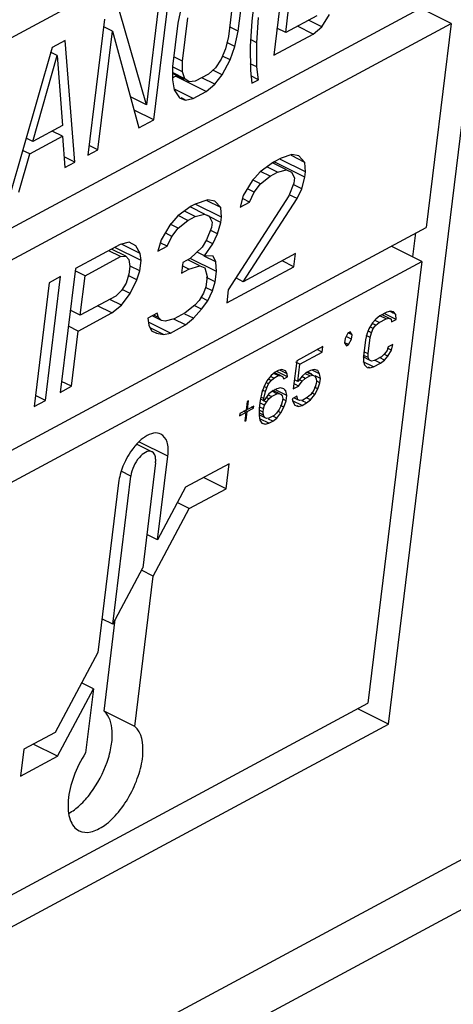
# Paper-space layout 'A3_1123.17' of a CAD drawing. Units: millimetres. Extents: x 421 to 641, y -597 to -290.
# Drawn here: x 498 to 498, y -458 to -458 of the extents above; entities that cross this region are included whole.
import ezdxf

# ---------------------------------------------------------------- set-up
doc = ezdxf.new("R2010")
doc.units = ezdxf.units.MM
doc.layers.add('COMPONENTI_DI_ASSIEME', color=7, linetype='Continuous')
doc.layers.add('PIEGHE FOGLIO', color=7, linetype='Continuous')

# ---------------------------------------------------------------- blocks, each defined once
blk = doc.blocks.new('103')
at = {"layer": 'COMPONENTI_DI_ASSIEME', "color": 7, "linetype": 'Continuous', "transparency": 33554687}
for p, q in [((3039.49968, 1028.47317), (3039.61559, 1029.3578)), ((3036.74515, 1027.81601), (3039.58938, 1029.31558)), ((3039.41798, 1029.19682), (3039.402, 1029.0748)), ((3039.30096, 1029.13512), (3039.28735, 1029.03127)), ((3039.29386, 1029.01779), (3039.30984, 1029.1398)), ((3039.3704, 1029.09681), (3039.37551, 1029.13575)), ((3039.41292, 1029.09506), (3039.41803, 1029.134)), ((3036.69894, 1027.62127), (3039.56539, 1029.13255)), ((3039.36662, 1029.13107), (3039.36152, 1029.09213)), ((3039.31943, 1029.11828), (3039.31625, 1029.10451)), ((3039.38498, 1029.12383), (3039.3826, 1029.10566)), ((3039.5614, 1029.10205), (3039.53397, 1029.11598)), ((3039.25059, 1029.10856), (3039.2346, 1028.98654)), ((3039.28735, 1029.03127), (3039.26392, 1029.11559)), ((3039.32004, 1029.07026), (3039.32514, 1029.1092)), ((3039.38694, 1029.0862), (3039.38852, 1029.10878)), ((3039.44107, 1029.1099), (3039.41292, 1029.09506)), ((3039.4453, 1029.10005), (3039.45224, 1029.11096)), ((3039.10588, 1028.86188), (3039.5614, 1029.10205)), ((3039.25744, 1029.09767), (3039.24968, 1029.10161)), ((3039.31625, 1029.10451), (3039.31115, 1029.06557)), ((3039.3704, 1029.09681), (3039.36265, 1029.10075)), ((3039.3826, 1029.10566), (3039.38101, 1029.08307)), ((3039.41292, 1029.09506), (3039.40517, 1029.099)), ((3039.43755, 1029.09354), (3039.42354, 1029.10066)), ((3039.4453, 1029.10005), (3039.43362, 1029.10598)), ((3039.43755, 1029.09354), (3039.4453, 1029.10005)), ((3039.5614, 1029.10205), (3039.53741, 1028.91902)), ((3039.21504, 1029.08982), (3039.20318, 1029.08357)), ((3039.22275, 1028.9803), (3039.21504, 1029.08982)), ((3039.24349, 1028.99123), (3039.25744, 1029.09767)), ((3039.25744, 1029.09767), (3039.28052, 1029.01076)), ((3039.36152, 1029.09213), (3039.35867, 1029.08096)), ((3039.36722, 1029.08305), (3039.3704, 1029.09681)), ((3039.402, 1029.0748), (3039.43755, 1029.09354)), ((3039.20318, 1029.08357), (3039.1635, 1028.94906)), ((3039.35867, 1029.08096), (3039.35469, 1029.07161)), ((3039.36722, 1029.08305), (3039.36012, 1029.08666)), ((3039.3629, 1029.0711), (3039.36722, 1029.08305)), ((3039.38101, 1029.08307), (3039.38092, 1029.06127)), ((3039.38694, 1029.0862), (3039.38143, 1029.089)), ((3039.38684, 1029.06439), (3039.38694, 1029.0862)), ((3039.18523, 1028.99918), (3039.20775, 1029.07631)), ((3039.20775, 1029.07631), (3039.20192, 1029.07927)), ((3039.20775, 1029.07631), (3039.2119, 1029.01324)), ((3039.32004, 1029.07026), (3039.31228, 1029.0742)), ((3039.35469, 1029.07161), (3039.34957, 1029.06407)), ((3039.3629, 1029.0711), (3039.35617, 1029.07452)), ((3039.31115, 1029.06557), (3039.31093, 1029.05337)), ((3039.32016, 1029.06065), (3039.31101, 1029.0653)), ((3039.32016, 1029.06065), (3039.32004, 1029.07026)), ((3039.34957, 1029.06407), (3039.3433, 1029.05835)), ((3039.35561, 1029.0576), (3039.3629, 1029.0711)), ((3039.38684, 1029.06439), (3039.38094, 1029.06739)), ((3039.3881, 1029.05297), (3039.38684, 1029.06439)), ((3039.31096, 1029.0552), (3039.31383, 1029.05671)), ((3039.32172, 1029.05368), (3039.31103, 1029.05911)), ((3039.3221, 1029.05443), (3039.31105, 1029.06004)), ((3039.31383, 1029.05671), (3039.31456, 1029.05732)), ((3039.34126, 1029.04278), (3039.31383, 1029.05671)), ((3039.3221, 1029.05443), (3039.32016, 1029.06065)), ((3039.32586, 1029.05158), (3039.3221, 1029.05443)), ((3039.3433, 1029.05835), (3039.33145, 1029.05211)), ((3039.34901, 1029.04928), (3039.33733, 1029.05521)), ((3039.35561, 1029.0576), (3039.34717, 1029.06189)), ((3039.34901, 1029.04928), (3039.35561, 1029.0576)), ((3039.38092, 1029.06127), (3039.38218, 1029.04985)), ((3039.3881, 1029.05297), (3039.38146, 1029.05635)), ((3039.31093, 1029.05337), (3039.31253, 1029.04455)), ((3039.32941, 1029.03653), (3039.31276, 1029.04499)), ((3039.33145, 1029.05211), (3039.32586, 1029.05158)), ((3039.34126, 1029.04278), (3039.34901, 1029.04928)), ((3039.38218, 1029.04985), (3039.3881, 1029.05297)), ((3039.28735, 1029.03127), (3039.27316, 1029.03848)), ((3039.31253, 1029.04455), (3039.3171, 1029.03729)), ((3039.3171, 1029.03729), (3039.32234, 1029.03522)), ((3039.32234, 1029.03522), (3039.31854, 1029.03715)), ((3039.32234, 1029.03522), (3039.32941, 1029.03653)), ((3039.32941, 1029.03653), (3039.34126, 1029.04278)), ((3039.29386, 1029.01779), (3039.27628, 1029.02671)), ((3039.2119, 1029.01324), (3039.18523, 1028.99918)), ((3039.28052, 1029.01076), (3039.29386, 1029.01779)), ((3039.18523, 1028.99918), (3039.17919, 1029.00225)), ((3039.18239, 1028.98802), (3039.21202, 1029.00364)), ((3039.21202, 1029.00364), (3039.20268, 1029.00838)), ((3039.21202, 1029.00364), (3039.21386, 1028.97561)), ((3039.24349, 1028.99123), (3039.23573, 1028.99517)), ((3039.17238, 1028.95374), (3039.18239, 1028.98802)), ((3039.18239, 1028.98802), (3039.17596, 1028.99129)), ((3039.22275, 1028.9803), (3039.21324, 1028.98513)), ((3039.2346, 1028.98654), (3039.24349, 1028.99123)), ((3039.41761, 1028.98542), (3039.40781, 1028.98245)), ((3039.42923, 1028.97835), (3039.41714, 1028.98449)), ((3039.42373, 1028.98424), (3039.41761, 1028.98542)), ((3039.42923, 1028.97835), (3039.42373, 1028.98424)), ((3039.21386, 1028.97561), (3039.22275, 1028.9803)), ((3039.40106, 1028.97889), (3039.38896, 1028.97031)), ((3039.40457, 1028.96975), (3039.39501, 1028.9746)), ((3039.41269, 1028.97183), (3039.4006, 1028.97797)), ((3039.40781, 1028.98245), (3039.40106, 1028.97889)), ((3039.40129, 1028.97781), (3039.40163, 1028.979)), ((3039.42906, 1028.96506), (3039.40163, 1028.979)), ((3039.42968, 1028.96979), (3039.40718, 1028.98122)), ((3039.42968, 1028.96979), (3039.42923, 1028.97835)), ((3039.38896, 1028.97031), (3039.3816, 1028.96203)), ((3039.3891, 1028.95939), (3039.39783, 1028.96619)), ((3039.39783, 1028.96619), (3039.38912, 1028.97062)), ((3039.39783, 1028.96619), (3039.40457, 1028.96975)), ((3039.40457, 1028.96975), (3039.41269, 1028.97183)), ((3039.41269, 1028.97183), (3039.41712, 1028.96977)), ((3039.41712, 1028.96977), (3039.41957, 1028.96446)), ((3039.42906, 1028.96506), (3039.42968, 1028.96979)), ((3039.3816, 1028.96203), (3039.37362, 1028.94903)), ((3039.3891, 1028.95939), (3039.38207, 1028.96296)), ((3039.38342, 1028.952), (3039.3891, 1028.95939)), ((3039.41895, 1028.95973), (3039.41434, 1028.9485)), ((3039.42613, 1028.95472), (3039.4184, 1028.95865)), ((3039.41957, 1028.96446), (3039.41895, 1028.95973)), ((3039.42613, 1028.95472), (3039.42906, 1028.96506)), ((3039.41434, 1028.9485), (3039.35942, 1028.86457)), ((3039.37362, 1028.94903), (3039.3707, 1028.93869)), ((3039.38342, 1028.952), (3039.37792, 1028.95479)), ((3039.37912, 1028.94313), (3039.38342, 1028.952)), ((3039.42183, 1028.94586), (3039.41481, 1028.94943)), ((3039.42183, 1028.94586), (3039.42613, 1028.95472)), ((3039.32692, 1028.9398), (3039.31482, 1028.93122)), ((3039.33855, 1028.93274), (3039.32645, 1028.93888)), ((3039.33029, 1028.94158), (3039.32692, 1028.9398)), ((3039.34178, 1028.94544), (3039.33029, 1028.94158)), ((3039.35385, 1028.92981), (3039.33037, 1028.94174)), ((3039.3534, 1028.93837), (3039.34131, 1028.94451)), ((3039.3479, 1028.94427), (3039.34178, 1028.94544)), ((3039.3534, 1028.93837), (3039.3479, 1028.94427)), ((3039.3707, 1028.93869), (3039.37912, 1028.94313)), ((3039.3729, 1028.87167), (3039.42183, 1028.94586)), ((3039.37912, 1028.94313), (3039.37346, 1028.94601)), ((3039.31482, 1028.93122), (3039.30746, 1028.92294)), ((3039.32369, 1028.9271), (3039.31497, 1028.93153)), ((3039.33043, 1028.93066), (3039.32087, 1028.93551)), ((3039.32369, 1028.9271), (3039.33043, 1028.93066)), ((3039.33043, 1028.93066), (3039.33855, 1028.93274)), ((3039.33855, 1028.93274), (3039.34298, 1028.93068)), ((3039.34298, 1028.93068), (3039.3414, 1028.93148)), ((3039.35323, 1028.92508), (3039.34283, 1028.93037)), ((3039.34298, 1028.93068), (3039.34542, 1028.92537)), ((3039.35385, 1028.92981), (3039.3534, 1028.93837)), ((3039.30746, 1028.92294), (3039.29948, 1028.90994)), ((3039.31495, 1028.9203), (3039.30793, 1028.92387)), ((3039.31495, 1028.9203), (3039.32369, 1028.9271)), ((3039.34542, 1028.92537), (3039.3448, 1028.92064)), ((3039.35031, 1028.91475), (3039.35323, 1028.92508)), ((3039.35323, 1028.92508), (3039.35385, 1028.92981)), ((3036.67097, 1027.40774), (3039.53741, 1028.91902)), ((3039.30928, 1028.91291), (3039.30378, 1028.9157)), ((3039.30498, 1028.90404), (3039.30928, 1028.91291)), ((3039.30928, 1028.91291), (3039.31495, 1028.9203)), ((3039.3448, 1028.92064), (3039.3402, 1028.90941)), ((3039.35031, 1028.91475), (3039.34355, 1028.91818)), ((3039.34601, 1028.90588), (3039.35031, 1028.91475)), ((3039.52538, 1028.8926), (3039.52821, 1028.91417)), ((3039.26289, 1028.90604), (3039.22245, 1028.88472)), ((3039.28139, 1028.89161), (3039.25802, 1028.90348)), ((3039.27101, 1028.90812), (3039.26289, 1028.90604)), ((3039.28063, 1028.89781), (3039.26391, 1028.90631)), ((3039.27682, 1028.90459), (3039.27101, 1028.90812)), ((3039.28063, 1028.89781), (3039.27682, 1028.90459)), ((3039.29948, 1028.90994), (3039.29656, 1028.8996)), ((3039.29656, 1028.8996), (3039.30498, 1028.90404)), ((3039.30498, 1028.90404), (3039.29932, 1028.90692)), ((3039.3402, 1028.90941), (3039.33621, 1028.90291)), ((3039.33834, 1028.89524), (3039.34601, 1028.90588)), ((3039.34601, 1028.90588), (3039.33996, 1028.90895)), ((3039.23101, 1028.87824), (3039.26303, 1028.89512)), ((3039.26303, 1028.89512), (3039.25241, 1028.90052)), ((3039.26777, 1028.89542), (3039.25503, 1028.9019)), ((3039.26303, 1028.89512), (3039.26777, 1028.89542)), ((3039.26777, 1028.89542), (3039.27052, 1028.89248)), ((3039.28139, 1028.89161), (3039.28063, 1028.89781)), ((3039.33621, 1028.90291), (3039.32548, 1028.89286)), ((3039.33834, 1028.89524), (3039.33165, 1028.89864)), ((3039.34859, 1028.88965), (3039.33818, 1028.89493)), ((3039.34614, 1028.89496), (3039.33834, 1028.89524)), ((3039.34859, 1028.88965), (3039.34614, 1028.89496)), ((3039.42008, 1028.89655), (3039.3729, 1028.87167)), ((3039.41853, 1028.88474), (3039.42008, 1028.89655)), ((3039.53342, 1028.88851), (3039.50599, 1028.90245)), ((3039.0779, 1028.64835), (3039.53342, 1028.88851)), ((3039.27128, 1028.88628), (3039.27035, 1028.87919)), ((3039.27052, 1028.89248), (3039.27128, 1028.88628)), ((3039.28015, 1028.88216), (3039.27144, 1028.88659)), ((3039.28015, 1028.88216), (3039.28139, 1028.89161)), ((3039.31874, 1028.8893), (3039.3175, 1028.87985)), ((3039.32424, 1028.88341), (3039.31836, 1028.8864)), ((3039.32548, 1028.89286), (3039.31874, 1028.8893)), ((3039.33404, 1028.88638), (3039.32342, 1028.89177)), ((3039.32424, 1028.88341), (3039.33404, 1028.88638)), ((3039.34903, 1028.88108), (3039.32556, 1028.89301)), ((3039.33404, 1028.88638), (3039.33848, 1028.88432)), ((3039.34903, 1028.88108), (3039.34859, 1028.88965)), ((3039.41853, 1028.88474), (3039.40791, 1028.89013)), ((3039.53342, 1028.88851), (3039.48146, 1028.49196)), ((3039.19442, 1028.76658), (3039.20897, 1028.87762)), ((3039.20897, 1028.87762), (3039.19886, 1028.87228)), ((3039.22245, 1028.88472), (3039.2079, 1028.77369)), ((3039.23101, 1028.87824), (3039.22219, 1028.88272)), ((3039.22637, 1028.8428), (3039.23101, 1028.87824)), ((3039.27035, 1028.87919), (3039.26774, 1028.87121)), ((3039.27754, 1028.87418), (3039.2698, 1028.87811)), ((3039.27754, 1028.87418), (3039.28015, 1028.88216)), ((3039.3175, 1028.87985), (3039.32424, 1028.88341)), ((3039.33848, 1028.88432), (3039.34061, 1028.87664)), ((3039.34779, 1028.87163), (3039.34903, 1028.88108)), ((3039.35787, 1028.85276), (3039.41853, 1028.88474)), ((3039.19886, 1028.87228), (3039.18431, 1028.76125)), ((3039.26774, 1028.87121), (3039.26375, 1028.86471)), ((3039.27125, 1028.86207), (3039.27754, 1028.87418)), ((3039.34061, 1028.87664), (3039.33937, 1028.86719)), ((3039.34779, 1028.87163), (3039.34006, 1028.87557)), ((3039.34518, 1028.86366), (3039.34779, 1028.87163)), ((3039.3729, 1028.87167), (3039.36627, 1028.87504)), ((3039.25838, 1028.85968), (3039.22637, 1028.8428)), ((3039.26375, 1028.86471), (3039.25838, 1028.85968)), ((3039.26358, 1028.85142), (3039.27125, 1028.86207)), ((3039.27125, 1028.86207), (3039.26476, 1028.86536)), ((3039.33707, 1028.86158), (3039.33308, 1028.85508)), ((3039.33937, 1028.86719), (3039.33707, 1028.86158)), ((3039.34518, 1028.86366), (3039.33913, 1028.86673)), ((3039.34088, 1028.85479), (3039.34518, 1028.86366)), ((3039.35942, 1028.86457), (3039.35787, 1028.85276)), ((3039.25484, 1028.84462), (3039.2421, 1028.8511)), ((3039.26358, 1028.85142), (3039.25296, 1028.85682)), ((3039.25484, 1028.84462), (3039.26358, 1028.85142)), ((3039.3294, 1028.85094), (3039.32066, 1028.84413)), ((3039.33521, 1028.8474), (3039.32916, 1028.85048)), ((3039.33308, 1028.85508), (3039.3294, 1028.85094)), ((3039.34088, 1028.85479), (3039.33467, 1028.85795)), ((3039.33521, 1028.8474), (3039.34088, 1028.85479)), ((3039.22637, 1028.8428), (3039.21754, 1028.84729)), ((3039.22451, 1028.82863), (3039.25484, 1028.84462)), ((3039.29556, 1028.84409), (3039.28713, 1028.83965)), ((3039.29937, 1028.83731), (3039.29088, 1028.84163)), ((3039.29662, 1028.84026), (3039.29238, 1028.84242)), ((3039.29662, 1028.84026), (3039.29556, 1028.84409)), ((3039.32066, 1028.84413), (3039.31055, 1028.8388)), ((3039.32785, 1028.83913), (3039.32011, 1028.84306)), ((3039.32785, 1028.83913), (3039.33521, 1028.8474)), ((3039.50147, 1028.8431), (3039.49523, 1028.83981)), ((3039.50966, 1028.83654), (3039.49916, 1028.84188)), ((3039.50482, 1028.84396), (3039.50147, 1028.8431)), ((3039.50777, 1028.84198), (3039.50463, 1028.84358)), ((3039.50734, 1028.84347), (3039.50482, 1028.84396)), ((3039.50961, 1028.84104), (3039.50734, 1028.84347)), ((3039.22451, 1028.82863), (3039.21569, 1028.83311)), ((3039.28713, 1028.83965), (3039.28789, 1028.83345)), ((3039.30732, 1028.8261), (3039.28756, 1028.83614)), ((3039.28789, 1028.83345), (3039.29033, 1028.82814)), ((3039.29937, 1028.83731), (3039.29662, 1028.84026)), ((3039.30244, 1028.83672), (3039.29937, 1028.83731)), ((3039.31055, 1028.8388), (3039.30244, 1028.83672)), ((3039.30732, 1028.8261), (3039.3208, 1028.83321)), ((3039.3208, 1028.83321), (3039.31039, 1028.8385)), ((3039.3208, 1028.83321), (3039.32785, 1028.83913)), ((3039.48859, 1028.83359), (3039.48531, 1028.82823)), ((3039.49155, 1028.83153), (3039.48837, 1028.83315)), ((3039.49163, 1028.837), (3039.48859, 1028.83359)), ((3039.49446, 1028.83396), (3039.49098, 1028.83573)), ((3039.49155, 1028.83153), (3039.49446, 1028.83396)), ((3039.49523, 1028.83981), (3039.49163, 1028.837)), ((3039.49446, 1028.83396), (3039.50071, 1028.83726)), ((3039.50071, 1028.83726), (3039.49532, 1028.84)), ((3039.50336, 1028.83775), (3039.49723, 1028.84086)), ((3039.50071, 1028.83726), (3039.50336, 1028.83775)), ((3039.50336, 1028.83775), (3039.50519, 1028.8369)), ((3039.50519, 1028.8369), (3039.50424, 1028.83738)), ((3039.50519, 1028.8369), (3039.5055, 1028.83435)), ((3039.5055, 1028.83435), (3039.50966, 1028.83654)), ((3039.50961, 1028.84104), (3039.50905, 1028.84133)), ((3039.50966, 1028.83654), (3039.50961, 1028.84104)), ((3039.21801, 1028.77902), (3039.22451, 1028.82863)), ((3039.30089, 1028.82491), (3039.2889, 1028.831)), ((3039.29033, 1028.82814), (3039.29477, 1028.82608)), ((3039.29477, 1028.82608), (3039.2939, 1028.82653)), ((3039.29477, 1028.82608), (3039.30089, 1028.82491)), ((3039.30089, 1028.82491), (3039.30732, 1028.8261)), ((3039.46641, 1028.82461), (3039.46383, 1028.8197)), ((3039.46849, 1028.82571), (3039.46641, 1028.82461)), ((3039.47008, 1028.823), (3039.46651, 1028.82481)), ((3039.47008, 1028.823), (3039.46849, 1028.82571)), ((3039.48531, 1028.82823), (3039.48341, 1028.82361)), ((3039.48745, 1028.82483), (3039.48482, 1028.82616)), ((3039.48624, 1028.82057), (3039.48745, 1028.82483)), ((3039.48922, 1028.82848), (3039.48666, 1028.82978)), ((3039.48745, 1028.82483), (3039.48922, 1028.82848)), ((3039.48922, 1028.82848), (3039.49155, 1028.83153)), ((3039.46383, 1028.8197), (3039.46333, 1028.81589)), ((3039.46333, 1028.81589), (3039.46491, 1028.81317)), ((3039.46699, 1028.81427), (3039.46357, 1028.81601)), ((3039.46958, 1028.81918), (3039.46487, 1028.82158)), ((3039.46699, 1028.81427), (3039.46958, 1028.81918)), ((3039.46958, 1028.81918), (3039.47008, 1028.823)), ((3039.48207, 1028.81837), (3039.48016, 1028.80377)), ((3039.48341, 1028.82361), (3039.48207, 1028.81837)), ((3039.48624, 1028.82057), (3039.48285, 1028.82229)), ((3039.48433, 1028.80597), (3039.48624, 1028.82057)), ((3039.44384, 1028.81272), (3039.42023, 1028.80027)), ((3039.42307, 1028.79723), (3039.44321, 1028.80785)), ((3039.44321, 1028.80785), (3039.43883, 1028.81007)), ((3039.44321, 1028.80785), (3039.44384, 1028.81272)), ((3039.46491, 1028.81317), (3039.46699, 1028.81427)), ((3039.48433, 1028.80597), (3039.48069, 1028.80781)), ((3039.50149, 1028.80867), (3039.49915, 1028.80562)), ((3039.50256, 1028.81196), (3039.50149, 1028.80867)), ((3039.5054, 1028.80892), (3039.50192, 1028.81069)), ((3039.50211, 1028.80356), (3039.5054, 1028.80892)), ((3039.50673, 1028.81415), (3039.50256, 1028.81196)), ((3039.5054, 1028.80892), (3039.50673, 1028.81415)), ((3039.42023, 1028.80027), (3039.41692, 1028.77496)), ((3039.42307, 1028.79723), (3039.41959, 1028.799)), ((3039.42103, 1028.78166), (3039.42307, 1028.79723)), ((3039.48552, 1028.80025), (3039.47984, 1028.80314)), ((3039.48923, 1028.79405), (3039.47996, 1028.79876)), ((3039.48016, 1028.80377), (3039.48022, 1028.79927)), ((3039.48022, 1028.79927), (3039.4811, 1028.79611)), ((3039.48451, 1028.80244), (3039.48052, 1028.80447)), ((3039.48451, 1028.80244), (3039.48433, 1028.80597)), ((3039.48552, 1028.80025), (3039.48451, 1028.80244)), ((3039.48735, 1028.7994), (3039.48552, 1028.80025)), ((3039.49, 1028.79989), (3039.48735, 1028.7994)), ((3039.48923, 1028.79405), (3039.49548, 1028.79735)), ((3039.49624, 1028.80319), (3039.49, 1028.79989)), ((3039.49548, 1028.79735), (3039.49009, 1028.80008)), ((3039.49908, 1028.80015), (3039.4947, 1028.80237)), ((3039.49548, 1028.79735), (3039.49908, 1028.80015)), ((3039.49915, 1028.80562), (3039.49624, 1028.80319)), ((3039.50211, 1028.80356), (3039.49908, 1028.8051)), ((3039.49908, 1028.80015), (3039.50211, 1028.80356)), ((3039.40079, 1028.79002), (3039.39719, 1028.78721)), ((3039.40363, 1028.78698), (3039.40015, 1028.78875)), ((3039.40558, 1028.78711), (3039.4006, 1028.78964)), ((3039.40357, 1028.79148), (3039.40079, 1028.79002)), ((3039.41189, 1028.7859), (3039.40302, 1028.7904)), ((3039.40691, 1028.79234), (3039.40357, 1028.79148)), ((3039.41158, 1028.78845), (3039.40493, 1028.79183)), ((3039.41, 1028.79125), (3039.40691, 1028.79234)), ((3039.41158, 1028.78845), (3039.41, 1028.79125)), ((3039.41189, 1028.7859), (3039.41158, 1028.78845)), ((3039.42848, 1028.78921), (3039.42488, 1028.78641)), ((3039.43201, 1028.78654), (3039.42813, 1028.78851)), ((3039.43265, 1028.79141), (3039.42848, 1028.78921)), ((3039.43466, 1028.78703), (3039.42887, 1028.78997)), ((3039.43386, 1028.78807), (3039.43003, 1028.79002)), ((3039.43599, 1028.79226), (3039.43265, 1028.79141)), ((3039.44065, 1028.78838), (3039.43401, 1028.79176)), ((3039.43908, 1028.79117), (3039.43599, 1028.79226)), ((3039.44065, 1028.78838), (3039.43908, 1028.79117)), ((3039.4414, 1028.78424), (3039.44065, 1028.78838)), ((3039.4811, 1028.79611), (3039.48336, 1028.79368)), ((3039.48336, 1028.79368), (3039.48589, 1028.79319)), ((3039.48589, 1028.79319), (3039.48454, 1028.79388)), ((3039.48589, 1028.79319), (3039.48923, 1028.79405)), ((3039.21801, 1028.77902), (3039.20919, 1028.7835)), ((3039.39334, 1028.78246), (3039.39075, 1028.77747)), ((3039.39491, 1028.77967), (3039.39253, 1028.78088)), ((3039.39314, 1028.77601), (3039.39491, 1028.77967)), ((3039.39719, 1028.78721), (3039.39334, 1028.78246)), ((3039.39491, 1028.77967), (3039.39725, 1028.78271)), ((3039.39725, 1028.78271), (3039.39539, 1028.78366)), ((3039.39946, 1028.78478), (3039.39668, 1028.7862)), ((3039.39725, 1028.78271), (3039.39946, 1028.78478)), ((3039.39946, 1028.78478), (3039.40363, 1028.78698)), ((3039.40363, 1028.78698), (3039.40558, 1028.78711)), ((3039.40558, 1028.78711), (3039.40741, 1028.78626)), ((3039.40741, 1028.78626), (3039.40842, 1028.78407)), ((3039.40842, 1028.78407), (3039.41189, 1028.7859)), ((3039.42178, 1028.77752), (3039.41754, 1028.77968)), ((3039.42103, 1028.78166), (3039.418, 1028.7832)), ((3039.42488, 1028.78641), (3039.42103, 1028.78166)), ((3039.42178, 1028.77752), (3039.42494, 1028.7819)), ((3039.42494, 1028.7819), (3039.42308, 1028.78285)), ((3039.42784, 1028.78434), (3039.42466, 1028.78596)), ((3039.42494, 1028.7819), (3039.42784, 1028.78434)), ((3039.42784, 1028.78434), (3039.43201, 1028.78654)), ((3039.43201, 1028.78654), (3039.43466, 1028.78703)), ((3039.43466, 1028.78703), (3039.43649, 1028.78618)), ((3039.43649, 1028.78618), (3039.43749, 1028.78399)), ((3039.4414, 1028.78424), (3039.43671, 1028.78663)), ((3039.43749, 1028.78399), (3039.43781, 1028.78144)), ((3039.43781, 1028.78144), (3039.43755, 1028.77949)), ((3039.44089, 1028.78035), (3039.438, 1028.78182)), ((3039.43887, 1028.77475), (3039.44089, 1028.78035)), ((3039.44089, 1028.78035), (3039.4414, 1028.78424)), ((3039.19442, 1028.76658), (3039.18559, 1028.77106)), ((3039.2079, 1028.77369), (3039.21801, 1028.77902)), ((3039.38872, 1028.77187), (3039.38713, 1028.76469)), ((3039.39075, 1028.77747), (3039.38872, 1028.77187)), ((3039.39206, 1028.77273), (3039.38915, 1028.77421)), ((3039.3906, 1028.76652), (3039.39206, 1028.77273)), ((3039.39314, 1028.77601), (3039.39069, 1028.77726)), ((3039.39206, 1028.77273), (3039.39314, 1028.77601)), ((3039.39862, 1028.77347), (3039.39503, 1028.77066)), ((3039.39729, 1028.76824), (3039.40215, 1028.7708)), ((3039.40215, 1028.7708), (3039.39827, 1028.77277)), ((3039.4021, 1028.7753), (3039.39862, 1028.77347)), ((3039.40411, 1028.77092), (3039.39872, 1028.77366)), ((3039.41098, 1028.76911), (3039.40048, 1028.77445)), ((3039.40544, 1028.77616), (3039.4021, 1028.7753)), ((3039.40215, 1028.7708), (3039.40411, 1028.77092)), ((3039.40411, 1028.77092), (3039.40594, 1028.77007)), ((3039.40853, 1028.77507), (3039.40544, 1028.77616)), ((3039.41023, 1028.77324), (3039.40853, 1028.77507)), ((3039.41023, 1028.77324), (3039.40949, 1028.77362)), ((3039.41098, 1028.76911), (3039.41023, 1028.77324)), ((3039.41692, 1028.77496), (3039.42178, 1028.77752)), ((3039.4347, 1028.77255), (3039.43236, 1028.76951)), ((3039.43627, 1028.76976), (3039.43336, 1028.77124)), ((3039.43647, 1028.77621), (3039.4347, 1028.77255)), ((3039.43887, 1028.77475), (3039.43591, 1028.77625)), ((3039.43627, 1028.76976), (3039.43887, 1028.77475)), ((3039.43755, 1028.77949), (3039.43647, 1028.77621)), ((3039.18431, 1028.76125), (3039.19442, 1028.76658)), ((3039.3754, 1028.76394), (3039.37438, 1028.75615)), ((3039.37679, 1028.76467), (3039.3754, 1028.76394)), ((3039.37577, 1028.75689), (3039.37679, 1028.76467)), ((3039.38713, 1028.76469), (3039.38624, 1028.75788)), ((3039.3911, 1028.76044), (3039.38686, 1028.76259)), ((3039.39035, 1028.76457), (3039.38775, 1028.7659)), ((3039.3906, 1028.76652), (3039.38785, 1028.76792)), ((3039.39274, 1028.76312), (3039.39025, 1028.76438)), ((3039.39503, 1028.77066), (3039.39035, 1028.76457)), ((3039.39035, 1028.76457), (3039.3906, 1028.76652)), ((3039.3911, 1028.76044), (3039.39274, 1028.76312)), ((3039.39508, 1028.76616), (3039.39255, 1028.76745)), ((3039.39274, 1028.76312), (3039.39508, 1028.76616)), ((3039.39729, 1028.76824), (3039.39451, 1028.76965)), ((3039.39508, 1028.76616), (3039.39729, 1028.76824)), ((3039.407, 1028.76338), (3039.40592, 1028.7601)), ((3039.40594, 1028.77007), (3039.40707, 1028.76886)), ((3039.40738, 1028.7663), (3039.407, 1028.76338)), ((3039.40707, 1028.76886), (3039.40738, 1028.7663)), ((3039.41034, 1028.76424), (3039.40803, 1028.76542)), ((3039.40832, 1028.75864), (3039.41034, 1028.76424)), ((3039.41034, 1028.76424), (3039.41098, 1028.76911)), ((3039.41994, 1028.76839), (3039.41577, 1028.7662)), ((3039.41577, 1028.7662), (3039.41665, 1028.76303)), ((3039.42466, 1028.76001), (3039.41631, 1028.76424)), ((3039.41665, 1028.76303), (3039.41822, 1028.76024)), ((3039.42082, 1028.76523), (3039.41731, 1028.76701)), ((3039.42082, 1028.76523), (3039.41994, 1028.76839)), ((3039.42264, 1028.76438), (3039.42082, 1028.76523)), ((3039.42529, 1028.76487), (3039.42264, 1028.76438)), ((3039.42466, 1028.76001), (3039.42882, 1028.7622)), ((3039.42882, 1028.7622), (3039.42494, 1028.76417)), ((3039.42946, 1028.76707), (3039.42529, 1028.76487)), ((3039.42882, 1028.7622), (3039.43242, 1028.76501)), ((3039.43242, 1028.76501), (3039.42923, 1028.76663)), ((3039.43236, 1028.76951), (3039.42946, 1028.76707)), ((3039.43242, 1028.76501), (3039.43627, 1028.76976)), ((3039.36857, 1028.75128), (3039.37412, 1028.75421)), ((3039.36882, 1028.75323), (3039.36857, 1028.75128)), ((3039.37438, 1028.75615), (3039.36882, 1028.75323)), ((3039.37412, 1028.75421), (3039.37201, 1028.75528)), ((3039.37412, 1028.75421), (3039.3731, 1028.74642)), ((3039.37551, 1028.75494), (3039.37412, 1028.75565)), ((3039.37449, 1028.74715), (3039.37551, 1028.75494)), ((3039.37577, 1028.75689), (3039.37496, 1028.7573)), ((3039.37551, 1028.75494), (3039.38107, 1028.75787)), ((3039.38132, 1028.75982), (3039.37577, 1028.75689)), ((3039.38107, 1028.75787), (3039.37932, 1028.75876)), ((3039.38107, 1028.75787), (3039.38132, 1028.75982)), ((3039.38624, 1028.75788), (3039.38604, 1028.75143)), ((3039.38995, 1028.75168), (3039.38611, 1028.75363)), ((3039.38964, 1028.75423), (3039.38618, 1028.75599)), ((3039.39002, 1028.75715), (3039.38672, 1028.75883)), ((3039.38964, 1028.75423), (3039.39002, 1028.75715)), ((3039.38995, 1028.75168), (3039.38964, 1028.75423)), ((3039.39002, 1028.75715), (3039.3911, 1028.76044)), ((3039.40181, 1028.7534), (3039.3996, 1028.75133)), ((3039.40415, 1028.75644), (3039.40181, 1028.7534)), ((3039.40187, 1028.7489), (3039.40572, 1028.75365)), ((3039.40572, 1028.75365), (3039.40281, 1028.75513)), ((3039.40592, 1028.7601), (3039.40415, 1028.75644)), ((3039.40832, 1028.75864), (3039.40535, 1028.76015)), ((3039.40572, 1028.75365), (3039.40832, 1028.75864)), ((3039.41822, 1028.76024), (3039.42131, 1028.75915)), ((3039.42131, 1028.75915), (3039.42026, 1028.75968)), ((3039.42131, 1028.75915), (3039.42466, 1028.76001)), ((3039.3731, 1028.74642), (3039.37449, 1028.74715)), ((3039.37449, 1028.74715), (3039.37368, 1028.74756)), ((3039.38604, 1028.75143), (3039.38679, 1028.74729)), ((3039.39096, 1028.74949), (3039.38627, 1028.75187)), ((3039.38679, 1028.74729), (3039.38836, 1028.7445)), ((3039.3948, 1028.74426), (3039.38721, 1028.74812)), ((3039.38836, 1028.7445), (3039.39145, 1028.74341)), ((3039.39096, 1028.74949), (3039.38995, 1028.75168)), ((3039.39279, 1028.74864), (3039.39096, 1028.74949)), ((3039.39145, 1028.74341), (3039.3948, 1028.74426)), ((3039.39474, 1028.74877), (3039.39279, 1028.74864)), ((3039.39827, 1028.74609), (3039.39439, 1028.74807)), ((3039.3996, 1028.75133), (3039.39474, 1028.74877)), ((3039.3948, 1028.74426), (3039.39827, 1028.74609)), ((3039.39827, 1028.74609), (3039.40187, 1028.7489)), ((3039.40187, 1028.7489), (3039.39909, 1028.75031)), ((3039.39145, 1028.74341), (3039.3904, 1028.74394)), ((3039.27601, 1028.72659), (3039.28972, 1028.71962)), ((3039.29278, 1028.70965), (3039.28043, 1028.61536)), ((3039.29407, 1028.64052), (3039.30389, 1028.7155)), ((3039.35879, 1028.70824), (3039.31957, 1028.68756)), ((3039.35586, 1028.68583), (3039.35879, 1028.70824)), ((3039.25945, 1028.69207), (3039.23951, 1028.53987)), ((3039.25315, 1028.56504), (3039.27056, 1028.69793)), ((3039.35586, 1028.68583), (3039.3357, 1028.69607)), ((3039.31957, 1028.68756), (3039.29407, 1028.64052)), ((3039.32253, 1028.66826), (3039.35586, 1028.68583)), ((3039.32253, 1028.66826), (3039.31238, 1028.67341)), ((3039.28979, 1028.60787), (3039.32253, 1028.66826)), ((3039.29407, 1028.64052), (3039.28437, 1028.64545)), ((3039.25315, 1028.56504), (3039.28043, 1028.61536)), ((3039.28979, 1028.60787), (3039.27932, 1028.61319)), ((3039.27212, 1028.47304), (3039.28979, 1028.60787)), ((3039.25315, 1028.56504), (3039.24345, 1028.56996)), ((3039.2447, 1028.48697), (3039.25549, 1028.56935)), ((3039.23951, 1028.53987), (3039.20074, 1028.46835)), ((3039.2025, 1028.44684), (3039.23523, 1028.50722)), ((3039.23523, 1028.50722), (3039.22471, 1028.51257)), ((3039.23523, 1028.50722), (3039.22768, 1028.44961)), ((3036.61501, 1026.98068), (3039.48146, 1028.49196)), ((3039.27212, 1028.47304), (3039.2447, 1028.48697)), ((3039.49968, 1028.47317), (3039.47225, 1028.4871)), ((3036.61101, 1026.95017), (3039.49968, 1028.47317)), ((3039.20074, 1028.46835), (3039.17233, 1028.45337)), ((3039.17233, 1028.45337), (3039.16917, 1028.42926)), ((3039.2025, 1028.44684), (3039.18082, 1028.45785)), ((3039.16917, 1028.42926), (3039.2025, 1028.44684)), ((3020.41565, 1018.21061), (3039.80307, 1028.43224))]:
    blk.add_line(p, q, dxfattribs=at)
at = {"layer": 'COMPONENTI_DI_ASSIEME', "color": 8, "linetype": 'Continuous', "transparency": 33554687}
for p, q in [((3039.30389, 1028.7155), (3039.27804, 1028.72864)), ((3039.27056, 1028.69793), (3039.26188, 1028.70234)), ((3020.45692, 1018.27706), (3039.84434, 1028.49869))]:
    blk.add_line(p, q, dxfattribs=at)
at = {"layer": 'COMPONENTI_DI_ASSIEME', "color": 7, "linetype": 'Continuous', "transparency": 33554687}
blk.add_arc((3039.32774, 1028.68043), 0.06942, 145.63157, 153.24618, dxfattribs=at)
for points, knots in [([(3039.29777, 1028.73546), (3039.29584, 1028.73644), (3039.29056, 1028.73686), (3039.28604, 1028.73463), (3039.28372, 1028.73316)], [0, 0, 0, 0, 0.440664, 1, 1, 1, 1]), ([(3039.30389, 1028.7155), (3039.30419, 1028.71778), (3039.30442, 1028.72209), (3039.30348, 1028.72928), (3039.30046, 1028.73409), (3039.29777, 1028.73546)], [0, 0, 0, 0, 0.314915, 0.584935, 1, 1, 1, 1]), ([(3039.2759, 1028.72648), (3039.27542, 1028.72596), (3039.27347, 1028.72378), (3039.2717, 1028.72145), (3039.27045, 1028.71962)], [0, 0, 0, 0, 0.242491, 1, 1, 1, 1]), ([(3039.28372, 1028.73316), (3039.28305, 1028.73273), (3039.28023, 1028.73077), (3039.27769, 1028.72841), (3039.2759, 1028.72648)], [0, 0, 0, 0, 0.232434, 1, 1, 1, 1]), ([(3039.28972, 1028.71962), (3039.28603, 1028.7215), (3039.27795, 1028.7154), (3039.27304, 1028.70707), (3039.27096, 1028.70096), (3039.27056, 1028.69793)], [0, 0, 0, 0, 0.400258, 0.704387, 1, 1, 1, 1]), ([(3039.29278, 1028.70965), (3039.29293, 1028.71079), (3039.2932, 1028.71424), (3039.29188, 1028.71852), (3039.28972, 1028.71962)], [0, 0, 0, 0, 0.320979, 1, 1, 1, 1]), ([(3039.26576, 1028.71168), (3039.26495, 1028.71007), (3039.26208, 1028.70382), (3039.26011, 1028.69711), (3039.25945, 1028.69207)], [0, 0, 0, 0, 0.261699, 1, 1, 1, 1]), ([(3039.21204, 1028.39541), (3039.21572, 1028.39736), (3039.22303, 1028.40284), (3039.23606, 1028.4175), (3039.2459, 1028.43577), (3039.25119, 1028.4552), (3039.25267, 1028.47077), (3039.24963, 1028.48285), (3039.2447, 1028.48697)], [0, 0, 0, 0, 0.117702, 0.254539, 0.551957, 0.693619, 0.81836, 1, 1, 1, 1]), ([(3039.2213, 1028.37971), (3039.22443, 1028.37812), (3039.23061, 1028.37782), (3039.23822, 1028.38061), (3039.24716, 1028.38596), (3039.25778, 1028.39645), (3039.26835, 1028.41222), (3039.276, 1028.43017), (3039.28055, 1028.45027), (3039.27864, 1028.4676), (3039.27212, 1028.47304)], [0, 0, 0, 0, 0.084524, 0.13594, 0.194907, 0.333496, 0.490605, 0.65029, 0.795923, 1, 1, 1, 1]), ([(3039.22768, 1028.44961), (3039.22332, 1028.44301), (3039.21635, 1028.42931), (3039.21168, 1028.41129), (3039.21142, 1028.39804), (3039.21291, 1028.38996), (3039.21608, 1028.38355), (3039.21949, 1028.38063), (3039.2213, 1028.37971)], [0, 0, 0, 0, 0.311214, 0.599693, 0.723528, 0.830027, 0.920243, 1, 1, 1, 1])]:
    blk.add_open_spline(points, degree=3, knots=knots, dxfattribs=at)
blk = doc.blocks.new('A$C239d2843')
at = {"layer": 'PIEGHE FOGLIO', "transparency": 33554687, "rotation": 0.5}
blk.add_blockref('103', (-2984.69871, -1035.1226), dxfattribs=at)

psp = doc.layouts.new('A3_1123.17')

# ---------------------------------------------------------------- block references
at = {"color": 1, "xscale": 0.7040000000000002, "yscale": 0.7040000000000002, "zscale": 0.7040000000000002}
psp.add_blockref('A$C239d2843', (466.09151, -471.92495), dxfattribs=at)

doc.saveas('drawing.dxf')
